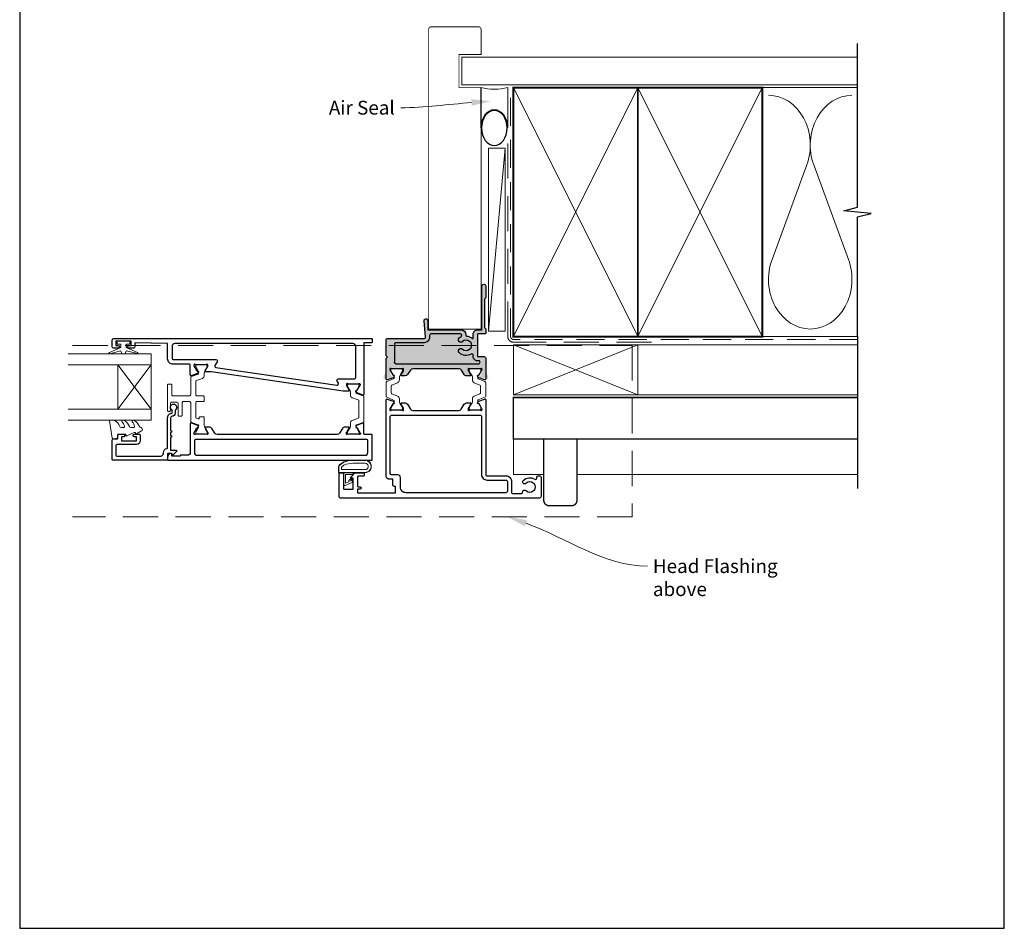
# Model space of a CAD drawing. Units: millimetres. Extents: x 21 to 1863, y -511 to 568.
# Drawn here: x 394 to 750, y -253 to 76 of the extents above; entities that cross this region are included whole.
import ezdxf

# ---------------------------------------------------------------- set-up
doc = ezdxf.new("R2010")
doc.units = ezdxf.units.MM
doc.header["$MEASUREMENT"] = 0
doc.linetypes.add('DASHED', pattern=[19.05, 12.7, -6.35])
doc.layers.get('Defpoints').update_dxf_attribs({"color": 1})
doc.layers.add('APL Joinery', color=2, linetype='Continuous')
doc.styles.add('General notes', font='arial.ttf', dxfattribs={"height": 3.5})

# ---------------------------------------------------------------- blocks, each defined once
blk = doc.blocks.new('sealant')
at = {"layer": 'APL Joinery', "color": 9, "lineweight": 20}
blk.add_lwpolyline([(-10.46, -7), (0, -7, -0.106806), (0, 0), (-10.46, 0)], format="xyb", dxfattribs=at)
at = {"layer": 'APL Joinery', "color": 9, "lineweight": 20, "extrusion": (0, 0, -1)}
blk.add_ellipse((-10.46, -3.5), major_axis=(4.77, 0), ratio=0.733157, start_param=-1.570796, end_param=1.570796, dxfattribs=at)
at = {"layer": 'APL Joinery', "color": 7, "lineweight": 25}
blk.add_ellipse((-10.46, -3.5), major_axis=(-4.56, 0), ratio=0.728665, dxfattribs=at)

msp = doc.modelspace()

# ---------------------------------------------------------------- hatches: boundary and pattern name
at = {"layer": 'APL Joinery', "lineweight": 15}
h = msp.add_hatch(color=252, dxfattribs=at)
edge = h.paths.add_edge_path(flags=16)
edge.add_arc((530.17, -48.14), 0.5, 180, 270)
edge.add_arc((530.17, -48.14), 0.5, 180, 270, ccw=False)
edge = h.paths.add_edge_path()
edge.add_line((562.67, -51.74), (562.67, -46.59))
edge.add_arc((562.17, -46.59), 0.5, 360, 450)
edge.add_line((562.17, -46.09), (559.87, -46.09))
edge.add_arc((559.87, -45.89), 0.2, 180, 270, ccw=False)
edge.add_line((559.67, -45.89), (559.67, -38.09))
edge.add_arc((559.87, -38.09), 0.2, 90, 180, ccw=False)
edge.add_line((559.87, -37.89), (562.47, -37.89))
edge.add_arc((562.47, -37.69), 0.2, 270, 360)
edge.add_line((562.67, -37.69), (562.67, -35.99))
edge.add_line((562.67, -35.99), (562.27, -35.59))
edge.add_line((562.27, -35.59), (562.27, -25.29))
edge.add_line((562.27, -25.29), (562.67, -24.89))
edge.add_line((562.67, -24.89), (562.67, -20.59))
edge.add_arc((561.97, -20.59), 0.7, 360, 540.0076)
edge.add_line((561.27, -20.59), (561.28, -36.39))
edge.add_line((561.28, -36.39), (559.87, -36.39))
edge.add_arc((559.87, -38.09), 1.7, 449.9973, 540)
edge.add_line((558.17, -38.09), (558.17, -39.37))
edge.add_arc((557.97, -39.37), 0.2, 227.4638, 360, ccw=False)
edge.add_arc((555.57, -41.99), 3.35, 407.4638, 447.8058)
edge.add_arc((555.71, -38.44), 0.2, 180, 267.8058, ccw=False)
edge.add_line((555.51, -38.44), (555.51, -38.09))
edge.add_arc((553.81, -38.09), 1.7, 360, 449.9973)
edge.add_line((553.81, -36.39), (541.77, -36.39))
edge.add_line((541.77, -36.39), (541.77, -33.09))
edge.add_arc((541.07, -33.09), 0.7, 360, 545.0148)
edge.add_line((540.38, -33.15), (540.89, -39))
edge.add_arc((540.39, -39.04), 0.5, 270, 365.0148, ccw=False)
edge.add_line((540.39, -39.54), (527.17, -39.54))
edge.add_arc((527.17, -40.04), 0.5, 450, 540)
edge.add_line((526.67, -40.04), (526.67, -45.79))
edge.add_line((526.67, -45.79), (527.17, -46.29))
edge.add_line((527.17, -46.29), (526.67, -46.79))
edge.add_line((526.67, -46.79), (526.67, -51.74))
edge.add_arc((526.37, -51.74), 0.3, 280.9043, 360, ccw=False)
edge.add_arc((526.49, -52.33), 0.3, 100.9043, 160)
edge.add_line((526.21, -52.23), (525.69, -53.64))
edge.add_arc((525.97, -53.74), 0.3, 160, 275)
edge.add_line((526, -54.04), (528.37, -53.83))
edge.add_arc((528.34, -53.53), 0.3, 275, 315)
edge.add_line((528.55, -53.74), (528.92, -53.38))
edge.add_arc((528.77, -53.24), 0.2, 315, 435)
edge.add_line((528.83, -53.05), (528.66, -53))
edge.add_arc((528.71, -52.81), 0.2, 195, 255, ccw=False)
edge.add_line((528.52, -52.86), (527.98, -50.87))
edge.add_arc((528.27, -50.79), 0.3, 180, 195, ccw=False)
edge.add_line((527.97, -50.79), (527.97, -50.64))
edge.add_arc((528.27, -50.64), 0.3, 41.8103, 180, ccw=False)
edge.add_arc((528.72, -50.24), 0.3, 221.8103, 270)
edge.add_line((528.72, -50.54), (531.95, -50.54))
edge.add_arc((531.95, -50.34), 0.2, 270, 284.4775)
edge.add_line((532, -50.53), (532.72, -50.35))
edge.add_arc((532.77, -50.54), 0.2, 0, 104.4775, ccw=False)
edge.add_line((532.97, -50.54), (532.97, -51.06))
edge.add_arc((532.67, -51.06), 0.3, 328.6, 360, ccw=False)
edge.add_line((532.93, -51.22), (532.16, -52.47))
edge.add_arc((532.08, -52.7), 0.25, 429.1875, 508.6)
edge.add_line((531.86, -52.57), (531.81, -52.66))
edge.add_arc((532.02, -52.79), 0.25, 148.6, 270)
edge.add_line((532.02, -53.04), (533.6, -53.04))
edge.add_arc((533.6, -52.04), 1, 270, 328.6)
edge.add_line((534.45, -52.56), (535.46, -50.92))
edge.add_arc((536.31, -51.44), 1, 90, 148.6, ccw=False)
edge.add_line((536.31, -50.44), (553.04, -50.44))
edge.add_arc((553.04, -51.44), 1, 31.4, 90, ccw=False)
edge.add_line((553.89, -50.92), (554.89, -52.56))
edge.add_arc((555.75, -52.04), 1, 211.4, 270)
edge.add_line((555.75, -53.04), (557.32, -53.04))
edge.add_arc((557.32, -52.79), 0.25, 270, 391.4)
edge.add_line((557.54, -52.66), (557.49, -52.57))
edge.add_arc((557.27, -52.7), 0.25, 391.4, 470.8125)
edge.add_line((557.18, -52.47), (556.42, -51.22))
edge.add_arc((556.67, -51.06), 0.3, 180, 211.4, ccw=False)
edge.add_line((556.37, -51.06), (556.37, -50.54))
edge.add_arc((556.57, -50.54), 0.2, 75.5225, 180, ccw=False)
edge.add_line((556.62, -50.35), (557.35, -50.53))
edge.add_arc((557.4, -50.34), 0.2, 255.5225, 270)
edge.add_line((557.4, -50.54), (560.63, -50.54))
edge.add_arc((560.63, -50.24), 0.3, 270, 318.1897)
edge.add_arc((561.07, -50.64), 0.3, 0, 138.1897, ccw=False)
edge.add_line((561.37, -50.64), (561.37, -50.79))
edge.add_arc((561.07, -50.79), 0.3, 345, 360, ccw=False)
edge.add_line((561.36, -50.87), (560.83, -52.86))
edge.add_arc((560.64, -52.81), 0.2, 285, 345, ccw=False)
edge.add_line((560.69, -53), (560.52, -53.05))
edge.add_arc((560.57, -53.24), 0.2, 105, 225)
edge.add_line((560.43, -53.38), (560.8, -53.74))
edge.add_arc((561.01, -53.53), 0.3, 225, 265)
edge.add_line((560.98, -53.83), (563.35, -54.04))
edge.add_arc((563.37, -53.74), 0.3, 265, 380)
edge.add_line((563.66, -53.64), (563.14, -52.23))
edge.add_arc((562.86, -52.33), 0.3, 380, 439.0957)
edge.add_arc((562.97, -51.74), 0.3, 180, 259.0957, ccw=False)
edge.add_line((562.67, -51.74), (562.67, -48.04))
h = msp.add_hatch(color=252, dxfattribs=at)
edge = h.paths.add_edge_path(flags=16)
edge.add_arc((530.17, -48.14), 0.5, 180, 270)
edge.add_arc((530.17, -48.14), 0.5, 180, 270, ccw=False)
edge = h.paths.add_edge_path()
edge.add_line((562.67, -51.74), (562.67, -46.59))
edge.add_arc((562.17, -46.59), 0.5, 360, 450)
edge.add_line((562.17, -46.09), (559.87, -46.09))
edge.add_arc((559.87, -45.89), 0.2, 180, 270, ccw=False)
edge.add_line((559.67, -45.89), (559.67, -38.09))
edge.add_arc((559.87, -38.09), 0.2, 90, 180, ccw=False)
edge.add_line((559.87, -37.89), (562.47, -37.89))
edge.add_arc((562.47, -37.69), 0.2, 270, 360)
edge.add_line((562.67, -37.69), (562.67, -35.99))
edge.add_line((562.67, -35.99), (562.27, -35.59))
edge.add_line((562.27, -35.59), (562.27, -25.29))
edge.add_line((562.27, -25.29), (562.67, -24.89))
edge.add_line((562.67, -24.89), (562.67, -20.59))
edge.add_arc((561.97, -20.59), 0.7, 360, 540.0076)
edge.add_line((561.27, -20.59), (561.28, -36.39))
edge.add_line((561.28, -36.39), (559.87, -36.39))
edge.add_arc((559.87, -38.09), 1.7, 449.9973, 540)
edge.add_line((558.17, -38.09), (558.17, -39.37))
edge.add_arc((557.97, -39.37), 0.2, 227.4638, 360, ccw=False)
edge.add_arc((555.57, -41.99), 3.35, 407.4638, 447.8058)
edge.add_arc((555.71, -38.44), 0.2, 180, 267.8058, ccw=False)
edge.add_line((555.51, -38.44), (555.51, -38.09))
edge.add_arc((553.81, -38.09), 1.7, 360, 449.9973)
edge.add_line((553.81, -36.39), (541.77, -36.39))
edge.add_line((541.77, -36.39), (541.77, -33.09))
edge.add_arc((541.07, -33.09), 0.7, 360, 545.0148)
edge.add_line((540.38, -33.15), (540.89, -39))
edge.add_arc((540.39, -39.04), 0.5, 270, 365.0148, ccw=False)
edge.add_line((540.39, -39.54), (527.17, -39.54))
edge.add_arc((527.17, -40.04), 0.5, 450, 540)
edge.add_line((526.67, -40.04), (526.67, -45.79))
edge.add_line((526.67, -45.79), (527.17, -46.29))
edge.add_line((527.17, -46.29), (526.67, -46.79))
edge.add_line((526.67, -46.79), (526.67, -51.74))
edge.add_arc((526.37, -51.74), 0.3, 280.9043, 360, ccw=False)
edge.add_arc((526.49, -52.33), 0.3, 100.9043, 160)
edge.add_line((526.21, -52.23), (525.69, -53.64))
edge.add_arc((525.97, -53.74), 0.3, 160, 275)
edge.add_line((526, -54.04), (528.37, -53.83))
edge.add_arc((528.34, -53.53), 0.3, 275, 315)
edge.add_line((528.55, -53.74), (528.92, -53.38))
edge.add_arc((528.77, -53.24), 0.2, 315, 435)
edge.add_line((528.83, -53.05), (528.66, -53))
edge.add_arc((528.71, -52.81), 0.2, 195, 255, ccw=False)
edge.add_line((528.52, -52.86), (527.98, -50.87))
edge.add_arc((528.27, -50.79), 0.3, 180, 195, ccw=False)
edge.add_line((527.97, -50.79), (527.97, -50.64))
edge.add_arc((528.27, -50.64), 0.3, 41.8103, 180, ccw=False)
edge.add_arc((528.72, -50.24), 0.3, 221.8103, 270)
edge.add_line((528.72, -50.54), (531.95, -50.54))
edge.add_arc((531.95, -50.34), 0.2, 270, 284.4775)
edge.add_line((532, -50.53), (532.72, -50.35))
edge.add_arc((532.77, -50.54), 0.2, 0, 104.4775, ccw=False)
edge.add_line((532.97, -50.54), (532.97, -51.06))
edge.add_arc((532.67, -51.06), 0.3, 328.6, 360, ccw=False)
edge.add_line((532.93, -51.22), (532.16, -52.47))
edge.add_arc((532.08, -52.7), 0.25, 429.1875, 508.6)
edge.add_line((531.86, -52.57), (531.81, -52.66))
edge.add_arc((532.02, -52.79), 0.25, 148.6, 270)
edge.add_line((532.02, -53.04), (533.6, -53.04))
edge.add_arc((533.6, -52.04), 1, 270, 328.6)
edge.add_line((534.45, -52.56), (535.46, -50.92))
edge.add_arc((536.31, -51.44), 1, 90, 148.6, ccw=False)
edge.add_line((536.31, -50.44), (553.04, -50.44))
edge.add_arc((553.04, -51.44), 1, 31.4, 90, ccw=False)
edge.add_line((553.89, -50.92), (554.89, -52.56))
edge.add_arc((555.75, -52.04), 1, 211.4, 270)
edge.add_line((555.75, -53.04), (557.32, -53.04))
edge.add_arc((557.32, -52.79), 0.25, 270, 391.4)
edge.add_line((557.54, -52.66), (557.49, -52.57))
edge.add_arc((557.27, -52.7), 0.25, 391.4, 470.8125)
edge.add_line((557.18, -52.47), (556.42, -51.22))
edge.add_arc((556.67, -51.06), 0.3, 180, 211.4, ccw=False)
edge.add_line((556.37, -51.06), (556.37, -50.54))
edge.add_arc((556.57, -50.54), 0.2, 75.5225, 180, ccw=False)
edge.add_line((556.62, -50.35), (557.35, -50.53))
edge.add_arc((557.4, -50.34), 0.2, 255.5225, 270)
edge.add_line((557.4, -50.54), (560.63, -50.54))
edge.add_arc((560.63, -50.24), 0.3, 270, 318.1897)
edge.add_arc((561.07, -50.64), 0.3, 0, 138.1897, ccw=False)
edge.add_line((561.37, -50.64), (561.37, -50.79))
edge.add_arc((561.07, -50.79), 0.3, 345, 360, ccw=False)
edge.add_line((561.36, -50.87), (560.83, -52.86))
edge.add_arc((560.64, -52.81), 0.2, 285, 345, ccw=False)
edge.add_line((560.69, -53), (560.52, -53.05))
edge.add_arc((560.57, -53.24), 0.2, 105, 225)
edge.add_line((560.43, -53.38), (560.8, -53.74))
edge.add_arc((561.01, -53.53), 0.3, 225, 265)
edge.add_line((560.98, -53.83), (563.35, -54.04))
edge.add_arc((563.37, -53.74), 0.3, 265, 380)
edge.add_line((563.66, -53.64), (563.14, -52.23))
edge.add_arc((562.86, -52.33), 0.3, 380, 439.0957)
edge.add_arc((562.97, -51.74), 0.3, 180, 259.0957, ccw=False)
edge.add_line((562.67, -51.74), (562.67, -48.04))

# ---------------------------------------------------------------- linework, layer by layer
at = {"layer": 'APL Joinery', "color": 250, "lineweight": 5}
for p, q in [((569.68, 29.23), (563.68, -36.89)), ((678.76, 23.2), (666.2, -10.94)), ((693.84, -10.94), (681.29, 23.2))]:
    msp.add_line(p, q, dxfattribs=at)
at = {"layer": 'APL Joinery', "color": 8, "lineweight": 5}
for p, q in [((429.67, -49.04), (441.67, -65.05)), ((429.67, -65.05), (441.67, -49.05))]:
    msp.add_line(p, q, dxfattribs=at)
at = {"layer": 'APL Joinery', "color": 7, "lineweight": 25, "const_width": 0.3}
msp.add_lwpolyline([(561.03, -16.54), (561.03, 51.14), (553.03, 51.14), (553.03, 63.14), (561.03, 63.14), (561.03, 72.14, 0.414214), (560.03, 73.14), (543.03, 73.14, 0.414214), (542.03, 72.14), (542.03, -16.54)], format="xyb", dxfattribs=at)
at = {"layer": 'APL Joinery', "color": 9, "ltscale": 0.7}
for points in [[(697.11, 50.14), (697.11, 67.14)], [(697.11, -38.86), (697.11, 4.39), (702.11, 5.64), (692.11, 6.64), (697.11, 7.89), (697.11, 50.14)]]:
    msp.add_lwpolyline(points, dxfattribs=at)
at = {"layer": 'APL Joinery', "color": 7, "lineweight": 25}
for points, const_width in [([(697.11, 62.14), (554.03, 62.14), (554.03, 52.14), (697.11, 52.14)], 0.4), ([(561.03, 13.86), (561.03, -36.14), (542.03, -36.14), (542.03, 13.86)], 0.3)]:
    msp.add_lwpolyline(points, dxfattribs=dict(at, const_width=const_width))
at = {"layer": 'APL Joinery', "color": 7, "linetype": 'DASHED', "lineweight": 13}
msp.add_lwpolyline([(622.68, -40.86), (572.68, -40.86, -0.414214), (570.68, -38.86), (570.68, 50.69)], format="xyb", dxfattribs=at)
at = {"layer": 'APL Joinery', "color": 8, "linetype": 'DASHED', "lineweight": 5, "ltscale": 0.8}
msp.add_lwpolyline([(697.11, -39.86), (572.68, -39.86, -0.414214), (571.68, -38.86), (571.68, 50.14)], format="xyb", dxfattribs=at)
at = {"layer": 'APL Joinery', "color": 7, "lineweight": 35, "const_width": 0.7}
for points in [[(572.68, -38.86), (572.68, 51.14), (617.68, 51.14), (617.68, -38.86)], [(617.68, -38.86), (617.68, 51.14), (662.68, 51.14), (662.68, -38.86)]]:
    msp.add_lwpolyline(points, close=True, dxfattribs=at)
at = {"layer": 'APL Joinery', "color": 250, "lineweight": 5}
for points in [[(572.68, -38.86), (617.68, 51.14)], [(572.68, 51.14), (617.68, -38.86)], [(617.68, -38.86), (662.68, 51.14)], [(617.68, 51.14), (662.68, -38.86)], [(662.68, 51.14), (697.11, 51.14)], [(662.68, -38.86), (697.11, -38.86)], [(617.68, -41.86), (697.11, -41.86)], [(617.68, -59.86), (697.11, -59.86)]]:
    msp.add_lwpolyline(points, dxfattribs=at)
at = {"layer": 'APL Joinery', "color": 7, "lineweight": 15}
msp.add_lwpolyline([(563.68, 29.23), (563.68, -36.89), (569.68, -36.89), (569.68, 29.23)], close=True, dxfattribs=at)
at = {"layer": 'APL Joinery', "color": 2, "lineweight": 25}
for points in [[(553.04, -50.44), (536.31, -50.44, 0.261413), (535.46, -50.92), (534.45, -52.56, -0.261413), (533.6, -53.04), (532.17, -53.04, -0.585524), (532, -52.74), (532.93, -51.22, 0.137872), (532.97, -51.06), (532.97, -50.54, 0.490314), (532.72, -50.35), (532, -50.53, -0.063254), (531.95, -50.54), (528.72, -50.54, -0.213422), (528.5, -50.44, 0.6885), (527.97, -50.64), (527.97, -50.72, 0.131652), (528.01, -50.87), (529.08, -52.72, 0.267949), (529.26, -52.82), (529.43, -52.82, -0.57735), (529.6, -53.12), (529.35, -53.57, -0.176327), (529.19, -53.7), (527.08, -54.47, -0.520567), (526.67, -54.19), (526.67, -46.79), (527.17, -46.29), (526.67, -45.79), (526.67, -40.04, -0.414214), (527.17, -39.54), (540.39, -39.54, 0.440088), (540.89, -39), (540.38, -33.15, -1.044749), (541.77, -33.09), (541.77, -36.39), (553.81, -36.39, -0.4142), (555.51, -38.09), (555.51, -38.44, 0.403041), (555.7, -38.64, -0.177866), (557.84, -39.52, 0.652739), (558.17, -39.37), (558.17, -38.09, -0.414227), (559.87, -36.39), (561.28, -36.39), (561.27, -20.59, -1.000066), (562.67, -20.59), (562.67, -24.89), (562.27, -25.29), (562.27, -35.59), (562.67, -35.99), (562.67, -37.69, -0.414214), (562.47, -37.89), (559.87, -37.89, 0.414214), (559.67, -38.09), (559.67, -45.89, 0.414214), (559.87, -46.09), (562.17, -46.09, -0.414214), (562.67, -46.59), (562.67, -54.19, -0.520567), (562.27, -54.47), (560.16, -53.7, -0.176327), (560, -53.57), (559.74, -53.12, -0.57735), (559.92, -52.82), (560.09, -52.82, 0.267949), (560.26, -52.72), (561.33, -50.87, 0.131652), (561.37, -50.72), (561.37, -50.64, 0.6885), (560.85, -50.44, -0.213422), (560.63, -50.54), (557.4, -50.54, -0.063254), (557.35, -50.53), (556.62, -50.35, 0.490314), (556.37, -50.54), (556.37, -51.06, 0.137872), (556.42, -51.22), (557.34, -52.74, -0.585524), (557.17, -53.04), (555.75, -53.04, -0.261413), (554.89, -52.56), (553.89, -50.92, 0.261413), (553.04, -50.44)], [(530.17, -48.64), (560.15, -48.64, 1.000062), (560.15, -47.59), (559.67, -47.59, -0.414227), (558.17, -46.09), (558.17, -45.57, 0.579676), (557.42, -45.14, -0.33334), (553.07, -44.64, -1), (554.3, -43.34, 0.39736), (556.84, -43.34, -0.143225), (557.29, -43.11, 0.295977), (557.29, -40.87, -0.143225), (556.84, -40.64, 0.39736), (554.3, -40.64, -1), (553.07, -39.34, -0.059042), (553.76, -38.82, 0.768515), (553.51, -37.89), (542.89, -37.89, 0.414833), (542.39, -38.39), (542.39, -39.04, -0.414214), (540.39, -41.04), (530.17, -41.04, 0.414214), (529.67, -41.54), (529.67, -48.14, 0.414214), (530.17, -48.64, -0.414214), (529.67, -48.14)], [(449.27, -66.55), (449.27, -65.41, -3.927183), (450.37, -65.41), (450.37, -66.55, -0.41422), (449.27, -67.65, 0.414214), (448.77, -68.15), (448.77, -72.75, -1), (448.77, -73.55), (448.77, -74.55, -1), (448.77, -75.35), (448.77, -79.95), (450.73, -79.95, -0.668179), (450.91, -80.37), (449.81, -81.47, -0.414214), (449.45, -81.47), (449.03, -81.05), (447.92, -81.05, 0.414214), (447.67, -81.3), (447.67, -83.3, -0.414214), (447.42, -83.55), (427.92, -83.55, -0.414214), (427.67, -83.3), (427.67, -76.25, -0.414214), (428.17, -75.75), (429.67, -75.75), (429.67, -74.55, -0.414214), (430.17, -74.05), (431.72, -74.05, -1), (431.72, -75.05), (430.97, -75.05), (430.97, -76.55), (436.47, -76.55), (436.47, -75.05), (435.72, -75.05, -1), (435.72, -74.05), (437.27, -74.05, -0.414214), (437.77, -74.55), (437.77, -76.55, -0.414214), (436.47, -77.85), (429.47, -77.85, 0.414214), (428.97, -78.35), (428.97, -81.55, 0.414214), (429.47, -82.05), (445.17, -82.05, 0.414214), (446.17, -81.05), (446.17, -80.75, -0.372825), (447.46, -79.26, 0.372825), (447.67, -79.01), (447.67, -68.15, -0.414214), (449.27, -66.55)], [(552.99, -65.54, 0.261413), (553.84, -65.06), (554.91, -63.32, -0.261413), (555.76, -62.84), (557.18, -62.84, -0.585524), (557.36, -63.14), (556.43, -64.66, 0.137872), (556.38, -64.82), (556.38, -65.34, 0.490314), (556.63, -65.53), (557.36, -65.35, -0.063254), (557.41, -65.34), (560.64, -65.34, -0.213422), (560.86, -65.44, 0.6885), (561.38, -65.24), (561.38, -65.16, 0.131652), (561.34, -65.01), (560.27, -63.16, 0.267949), (560.1, -63.06), (559.93, -63.06, -0.57735), (559.76, -62.76), (560.01, -62.31, -0.176327), (560.17, -62.18), (562.28, -61.41, -0.520567), (562.68, -61.69), (562.68, -88.69, 0.414214), (563.18, -89.19), (570.01, -89.19, -0.414214), (572.01, -91.19), (572.01, -95.09, 0.414214), (572.51, -95.59), (575.51, -95.59, 0.425982), (576.01, -95.07, -0.680443), (577.28, -94.51, 0.403932), (579.85, -94.54, -0.143225), (580.3, -94.31, 0.295977), (580.3, -92.07, -0.143225), (579.85, -91.84, 0.403932), (577.28, -91.87, -1), (576.23, -90.81, -0.352624), (580.41, -90.38, 0.595267), (581.18, -89.96), (581.18, -89.69, -0.414214), (581.68, -89.19), (582.18, -89.19, -0.414214), (582.68, -89.69), (582.68, -96.69, -0.414214), (582.18, -97.19), (510.18, -97.19, -0.414214), (509.68, -96.69), (509.68, -88.29, -0.414214), (509.93, -88.04), (511.03, -88.04, -0.414214), (511.28, -88.29), (511.28, -93.84, 0.414214), (511.48, -94.04), (514.58, -94.04, 0.414214), (514.78, -93.84), (514.78, -90.29, 0.414214), (514.53, -90.04), (514.03, -90.04, -0.668179), (513.86, -89.62), (515.36, -88.11, -0.198912), (515.54, -88.04), (518.58, -88.04, -0.414214), (518.78, -88.24), (518.78, -89.04, -0.414214), (518.58, -89.24), (516.58, -89.24, 0.414214), (516.38, -89.44), (516.38, -92.94, 0.414214), (516.63, -93.19), (517.28, -93.19, -1), (517.28, -93.99), (516.38, -93.99), (516.38, -95.29), (530.08, -95.29), (530.08, -92.99), (529.58, -92.99, -0.414214), (529.08, -92.49), (529.08, -90.34), (527.68, -90.34, -0.41423), (526.68, -89.34), (526.68, -61.69, -0.520567), (527.09, -61.41), (529.2, -62.18, -0.176327), (529.36, -62.31), (529.61, -62.76, -0.57735), (529.44, -63.06), (529.27, -63.06, 0.267949), (529.09, -63.16), (528.02, -65.01, 0.131652), (527.98, -65.16), (527.98, -65.24, 0.6885), (528.51, -65.44, -0.213422), (528.73, -65.34), (531.96, -65.34, -0.063254), (532.01, -65.35), (532.73, -65.53, 0.490314), (532.98, -65.34), (532.98, -64.82, 0.137872), (532.94, -64.66), (532.01, -63.14, -0.585524), (532.18, -62.84), (533.61, -62.84, -0.261413), (534.46, -63.32), (535.53, -65.06, 0.261413), (536.38, -65.54), (552.99, -65.54)]]:
    msp.add_lwpolyline(points, format="xyb", dxfattribs=at)
at = {"layer": 'APL Joinery', "color": 9}
msp.add_lwpolyline([(697.11, -38.86), (697.11, -93.69)], dxfattribs=at)
at = {"layer": 'APL Joinery', "color": 8, "linetype": 'DASHED', "lineweight": 5}
msp.add_lwpolyline([(413.33, -42.06), (615.68, -42.06), (615.68, -103.99), (413.33, -103.99)], dxfattribs=at)
at = {"layer": 'APL Joinery', "color": 252, "lineweight": 15}
for points in [[(430.72, -41.55), (430.72, -42.84), (426.62, -44.56, 0.929342), (426.78, -45.04), (430.64, -44.04), (431.22, -45.05), (432.22, -45.05), (432.82, -44.02), (436.67, -45.01, 0.929342), (436.82, -44.54), (432.72, -42.81), (432.72, -41.55), (433.97, -41.55), (433.97, -40.55), (429.47, -40.55), (429.47, -41.55)], [(458.1, -68.37), (458.79, -68.62, 0.520719), (459.13, -68.39), (459.13, -68.05, -0.414214), (459.38, -67.8), (460.68, -67.8, -0.414214), (460.93, -68.05), (460.93, -71.05, 0.13178), (461.09, -71.65), (461.43, -72.25), (462, -73.23, -0.131652), (462.03, -73.34), (462.03, -73.65, -0.414214), (461.63, -74.05), (458.23, -74.05, -0.414214), (457.83, -73.65), (457.83, -73.34, -0.132061), (457.86, -73.23), (458.42, -72.25), (458.77, -71.65, 0.140969), (458.93, -71.01, 0.313898), (458.73, -70.73), (456.3, -69.84, -0.315728), (456.03, -69.47), (456.03, -62.8, 0.414214), (455.53, -62.3), (453.37, -62.3, 0.414214), (452.97, -62.7), (452.97, -67.3, -0.414214), (452.72, -67.55), (451.72, -67.55, -0.414214), (451.47, -67.3), (451.47, -63.05, 0.414214), (450.97, -62.55), (449.17, -62.55, 0.414214), (448.67, -63.05), (448.67, -65.55, -1), (447.67, -65.55), (447.67, -56.3, -0.414214), (447.92, -56.05), (448.92, -56.05, -0.414214), (449.17, -56.3), (449.17, -59.8, 0.414214), (449.67, -60.3), (455.53, -60.3, 0.414214), (456.03, -59.8), (456.03, -53.63, -0.315299), (456.3, -53.25), (458.73, -52.37, 0.313898), (458.93, -52.09, 0.140969), (458.77, -51.44), (458.42, -50.85), (457.86, -49.86, -0.132061), (457.83, -49.76), (457.83, -49.45, -0.414214), (458.23, -49.05), (461.63, -49.05, -0.414214), (462.03, -49.45), (462.03, -49.76, -0.131652), (462, -49.86), (461.43, -50.85), (461.09, -51.44, 0.131652), (460.93, -52.04), (460.93, -52.99, -0.315299), (460.27, -53.93), (458.1, -54.72, 0.315299), (457.83, -55.1), (457.83, -59.8, 0.414214), (458.33, -60.3), (460.68, -60.3, -0.414214), (460.93, -60.55), (460.93, -62.05, -0.414214), (460.68, -62.3), (458.33, -62.3, 0.414214), (457.83, -62.8), (457.83, -67.99, 0.315299)], [(526.68, -55.52), (526.68, -60.36, 0.303347), (526.94, -60.76), (529.38, -61.77, -0.305344), (529.58, -62.07), (529.58, -62.25, -0.129779), (529.41, -62.86), (528.45, -64.53, 0.131638), (528.42, -64.63), (528.42, -64.94, 0.414214), (528.82, -65.34), (532.22, -65.34, 0.414214), (532.62, -64.94), (532.62, -64.63, 0.131653), (532.6, -64.53), (532.02, -63.53), (531.63, -62.85, -0.131652), (531.46, -62.23), (531.46, -61.31, 0.303347), (530.82, -60.35), (528.8, -59.52, -0.303347), (528.54, -59.12), (528.54, -56.76, -0.303347), (528.8, -56.36), (530.82, -55.53, 0.303347), (531.46, -54.57), (531.46, -53.64, -0.131652), (531.63, -53.02), (532.02, -52.35), (532.6, -51.35, 0.131653), (532.62, -51.25), (532.62, -50.94, 0.414214), (532.22, -50.54), (528.82, -50.54, 0.414214), (528.42, -50.94), (528.42, -51.25, 0.132061), (528.45, -51.36), (529.41, -53.02, -0.129779), (529.58, -53.63), (529.58, -53.81, -0.305344), (529.38, -54.11), (526.94, -55.12, 0.303347)], [(562.69, -55.5), (562.69, -60.34, -0.303347), (562.42, -60.74), (559.99, -61.75, 0.305344), (559.79, -62.05), (559.79, -62.23, 0.129779), (559.96, -62.84), (560.92, -64.51, -0.131638), (560.95, -64.61), (560.95, -64.92, -0.414214), (560.55, -65.32), (557.15, -65.32, -0.414214), (556.75, -64.92), (556.75, -64.61, -0.131653), (556.77, -64.51), (557.35, -63.51), (557.74, -62.84, 0.131652), (557.9, -62.22), (557.9, -61.29, -0.303347), (558.55, -60.33), (560.56, -59.5, 0.303347), (560.83, -59.1), (560.83, -56.74, 0.303347), (560.56, -56.34), (558.55, -55.51, -0.303347), (557.9, -54.55), (557.9, -53.63, 0.131652), (557.74, -53.01), (557.35, -52.33), (556.77, -51.33, -0.131653), (556.75, -51.23), (556.75, -50.92, -0.414214), (557.15, -50.52), (560.55, -50.52, -0.414214), (560.95, -50.92), (560.95, -51.23, -0.132061), (560.92, -51.34), (559.96, -53, 0.129779), (559.79, -53.61), (559.79, -53.79, 0.305344), (559.99, -54.09), (562.42, -55.1, -0.303347)], [(513.78, -59.04), (513.78, -59.99, 0.315299), (514.44, -60.93), (516.61, -61.72, -0.315455), (516.87, -62.1), (516.87, -67.99, -0.315455), (516.61, -68.37), (514.44, -69.16, 0.315299), (513.78, -70.1), (513.78, -71.05, -0.131652), (513.62, -71.65), (512.71, -73.23, 0.131652), (512.68, -73.33), (512.68, -73.65, 0.414214), (513.08, -74.05), (516.48, -74.05, 0.414214), (516.88, -73.65), (516.88, -73.33, 0.131638), (516.85, -73.23), (515.94, -71.65, -0.14422), (515.78, -70.99, -0.301953), (515.98, -70.73), (518.41, -69.84, 0.315299), (518.67, -69.47), (518.67, -60.63, 0.315299), (518.41, -60.25), (515.98, -59.37, -0.301953), (515.78, -59.1, -0.14422), (515.94, -58.44), (516.85, -56.86, 0.132061), (516.88, -56.76), (516.88, -56.45, 0.414214), (516.48, -56.05), (513.08, -56.05, 0.414214), (512.68, -56.45), (512.68, -56.76, 0.131653), (512.71, -56.86), (513.62, -58.44, -0.131652)], [(434.9, -69.3, 0.434096), (434.88, -69.66, -0.153615), (435.75, -71.35, -0.464833), (435.5, -71.65), (434.33, -71.65, -0.291539), (433.87, -71.36, 0.122913), (432.11, -69.18, 0.315226), (431.33, -69.16), (431.24, -69.21, 0.363014), (431.13, -69.58, -0.12199), (432.13, -71.33, -0.49897), (431.89, -71.65), (430.85, -71.65, -0.31368), (430.38, -71.32, 0.178541), (428.48, -69.11, 0.127972), (428.24, -69.05), (426.95, -69.05, 0.460762), (426.7, -69.33), (427.68, -75.53, 0.394143), (427.95, -75.74), (429.67, -75.59), (429.67, -74.05), (432.57, -74.05), (432.57, -74.55, 0.548683), (432.93, -74.77), (435.56, -73.55), (436.04, -73.55), (436.04, -73.81, 0.57735), (436.39, -74.01), (438.29, -72.92, 0.248701), (438.54, -72.52, 0.310923), (437.85, -71.62, -0.20886), (437.55, -71.36, 0.142666), (435.6, -69.12, 0.332142), (435.07, -69.15)], [(511.41, -84.16, -0.088639), (514.88, -83.54), (518.95, -83.54, -1.05182), (518.95, -88.04), (509.68, -88.04, -0.414214), (509.48, -87.84), (509.48, -86.19, -0.205583), (509.95, -85.1)], [(511.41, -84.26, -0.088639), (514.87, -83.64), (518.95, -83.64, -1.055378), (518.95, -87.94), (509.68, -87.94, -0.414214), (509.58, -87.84), (509.58, -86.19, -0.205583), (510.02, -85.17)], [(514.81, -84.64), (518.95, -84.64, -1.113548), (518.95, -86.94), (510.58, -86.94), (510.58, -86.19, -0.205583), (510.71, -85.9), (511.35, -85.26, -0.088627)], [(513.87, -90.2, -0.916331), (514.23, -90.55), (513.83, -91.04), (514.14, -90.91, -0.414761), (514.53, -91.07), (514.57, -91.17, -0.414214), (514.41, -91.56), (511.84, -92.62, -0.533839), (511.28, -92.25), (511.28, -88.04), (514.78, -88.04), (514.78, -88.34, -0.414214), (514.38, -88.74), (511.98, -88.74), (511.98, -91.8), (513.18, -91.3, -0.261874), (513.45, -90.57)]]:
    msp.add_lwpolyline(points, format="xyb", close=True, dxfattribs=at)
at = {"layer": 'APL Joinery', "color": 2, "lineweight": 25}
for points in [[(455.87, -52.69), (455.87, -49.15, 0.414214), (455.57, -48.85), (449.67, -48.85, -0.414214), (447.67, -46.85), (447.67, -41.35), (435.77, -41.05), (435.77, -42.55, -0.414214), (435.27, -43.05), (433.72, -43.05, -1), (433.72, -42.05), (434.47, -42.05), (434.47, -40.55), (428.97, -40.55), (428.97, -42.05), (429.72, -42.05, -1), (429.72, -43.05), (428.17, -43.05, -0.414214), (427.67, -42.55), (427.67, -40.05, -0.414214), (428.17, -39.55), (521.47, -39.55, -0.414214), (521.67, -39.75), (521.67, -40.85, -0.414214), (521.47, -41.05), (518.67, -41.05), (518.67, -54.05), (518.67, -59.69, -0.520567), (518.27, -59.97), (516.16, -59.21, -0.176327), (516, -59.07), (515.74, -58.63, -0.57735), (515.92, -58.33), (516.09, -58.33, 0.267949), (516.26, -58.23), (517.33, -56.38, 0.131652), (517.37, -56.23), (517.37, -56.15, 0.6885), (516.85, -55.95, -0.213422), (516.63, -56.05), (513.4, -56.05, -0.063254), (513.35, -56.04), (512.62, -55.85, 0.490314), (512.37, -56.05), (512.37, -56.57, 0.137872), (512.42, -56.72), (513.34, -58.24, -0.585524), (513.17, -58.55), (511.19, -58.55), (463.36, -51.55), (461.37, -51.55, -0.585524), (461.2, -51.24), (462.13, -49.72, 0.137872), (462.17, -49.57), (462.17, -49.05, 0.490314), (461.92, -48.85), (461.2, -49.04, -0.063254), (461.15, -49.05), (457.92, -49.05, -0.213422), (457.7, -48.95, 0.6885), (457.17, -49.15), (457.17, -49.23, 0.131652), (457.21, -49.38), (458.28, -51.23, 0.267949), (458.46, -51.33), (458.63, -51.33, -0.57735), (458.8, -51.63), (458.55, -52.07, -0.176327), (458.39, -52.21), (456.28, -52.98, -0.520567)], [(465.58, -47.91), (464.77, -49.23, 0.537738), (465.13, -49.99), (508.91, -56.39, 0.635388), (509.41, -55.64), (508.97, -54.91, -0.585524), (509.39, -54.15), (515.17, -54.15, 0.414214), (515.67, -53.65), (515.67, -42.35, 0.414214), (514.67, -41.35), (450.28, -41.35, 0.414214), (449.28, -42.35), (449.28, -46.65, 0.414214), (449.78, -47.15), (465.16, -47.15, -0.585524)], [(560.68, -67.24, -0.414214), (561.18, -67.74), (561.18, -88.69, 0.414214), (563.18, -90.69), (570.01, -90.69, -0.414214), (570.51, -91.19), (570.51, -94.79, -0.414214), (570.01, -95.29), (533.88, -95.29, -0.414214), (531.88, -93.29), (531.88, -89.84, 0.414214), (530.88, -88.84), (528.68, -88.84, -0.414213), (528.18, -88.34), (528.18, -67.74, -0.414214), (528.68, -67.24)], [(448.87, -81.05, 0.356394), (447.67, -82.52), (447.67, -83.3, 0.414223), (447.92, -83.55), (521.42, -83.55, 0.414232), (521.67, -83.3), (521.67, -74.49, 0.414214), (521.42, -74.24), (518.97, -74.24, -0.414214), (518.67, -73.94), (518.67, -70.4, 0.520567), (518.27, -70.12), (516.16, -70.89, 0.176327), (516, -71.02), (515.74, -71.46, 0.57735), (515.92, -71.76), (516.09, -71.76, -0.267949), (516.26, -71.86), (517.33, -73.72, -0.131652), (517.37, -73.87), (517.37, -73.95, -0.6885), (516.85, -74.15, 0.213422), (516.63, -74.05), (513.4, -74.05, 0.063254), (513.35, -74.05), (512.62, -74.24, -0.490314), (512.37, -74.05), (512.37, -73.53, -0.137872), (512.42, -73.37), (513.34, -71.85, 0.585524), (513.17, -71.55), (511.75, -71.55, 0.261413), (510.89, -72.03), (509.83, -73.77, -0.261413), (508.98, -74.25), (465.57, -74.25, -0.261413), (464.72, -73.77), (463.65, -72.03, 0.261413), (462.8, -71.55), (461.37, -71.55, 0.585544), (461.2, -71.85), (462.13, -73.37, -0.137872), (462.17, -73.53), (462.17, -74.05, -0.490314), (461.92, -74.24), (461.2, -74.05, 0.063254), (461.15, -74.05), (457.92, -74.05, 0.213422), (457.7, -74.15, -0.6885), (457.17, -73.95), (457.17, -73.87, -0.131652), (457.21, -73.72), (458.28, -71.86, -0.267949), (458.46, -71.76), (458.63, -71.76, 0.57735), (458.8, -71.46), (458.55, -71.02, 0.176327), (458.39, -70.89), (456.28, -70.12, 0.520567), (455.87, -70.4), (455.87, -80.75, -0.414214), (454.87, -81.75), (452.37, -81.75, 0.414214), (452.17, -81.95), (452.17, -82.05), (449.17, -82.05), (449.17, -81.3, 0.474498)], [(457.87, -76.05, 0.414214), (457.37, -76.55), (457.37, -80.75, 0.414214), (458.37, -81.75), (519.07, -81.75, 0.414214), (520.07, -80.75), (520.07, -76.55, 0.414214), (519.57, -76.05)]]:
    msp.add_lwpolyline(points, format="xyb", close=True, dxfattribs=at)
at = {"layer": 'APL Joinery', "color": 7, "lineweight": 20}
for points in [[(572.68, -41.86), (617.68, -41.86), (617.68, -59.86), (572.68, -59.86)], [(441.67, -65.05), (441.67, -49.05), (429.67, -49.04), (429.67, -65.05)]]:
    msp.add_lwpolyline(points, close=True, dxfattribs=at)
at = {"layer": 'APL Joinery', "color": 8, "lineweight": 5}
for points in [[(572.68, -41.86), (617.68, -59.86)], [(617.68, -41.86), (572.68, -59.86)], [(572.68, -75.86), (572.68, -88.69), (583.68, -88.69)], [(595.68, -88.69), (697.11, -88.69)]]:
    msp.add_lwpolyline(points, dxfattribs=at)
at = {"layer": 'APL Joinery', "color": 7, "lineweight": 20}
for points in [[(411.67, -45.05), (441.67, -45.05), (441.67, -49.05), (411.67, -49.05)], [(411.67, -65.05), (441.67, -65.05), (441.67, -69.05), (411.67, -69.05)]]:
    msp.add_lwpolyline(points, dxfattribs=at)
at = {"layer": 'APL Joinery', "color": 7, "lineweight": 30, "const_width": 0.5}
msp.add_lwpolyline([(697.11, -75.86), (572.68, -75.86), (572.68, -60.86), (697.11, -60.86)], dxfattribs=at)
msp.add_lwpolyline([(595.68, -75.86), (583.68, -75.86), (583.68, -97.99, 0.414214), (585.68, -99.99), (593.68, -99.99, 0.414214), (595.68, -97.99)], format="xyb", close=True, dxfattribs=at)
at = {"layer": 'APL Joinery', "color": 250, "lineweight": 5}
for centre, start_param, end_param in [((664.94, 30.41), 1.158004, 3.141593), ((695.11, 30.41), 3.141593, 5.125182), ((680.02, -18.14), 4.299595, 6.283185)]:
    msp.add_ellipse(centre, major_axis=(0, -17.97), ratio=0.839632, start_param=start_param, end_param=end_param, dxfattribs=at)
at = {"layer": 'APL Joinery', "color": 250, "lineweight": 5, "extrusion": (0, 0, -1)}
msp.add_ellipse((680.02, -18.14), major_axis=(0, -17.97), ratio=0.839632, start_param=4.299595, end_param=6.283185, dxfattribs=at)
at = {"layer": 'APL Joinery', "color": 7}
msp.add_solid([(557.5, 46.92), (564.57, 46.27), (557.67, 44.59)], dxfattribs=at)
at = {"layer": 'APL Joinery', "color": 0}
msp.add_solid([(576.82, -107.42), (570.6, -103.99), (577.59, -105.22)], dxfattribs=at)
at = {"layer": 'Defpoints', "color": 8}
msp.add_lwpolyline([(394.19, -252.72), (750.19, -252.72), (750.19, 227.56), (394.19, 227.56)], close=True, dxfattribs=at)

# ---------------------------------------------------------------- block references
at = {"layer": 'APL Joinery', "xscale": -1.393625338360311, "yscale": 1.393625338360311, "zscale": 1.393625338360311, "rotation": 270}
msp.add_blockref('sealant', (570.68, 51.14), dxfattribs=at)

# ---------------------------------------------------------------- next in the draw order: texts
at = {"layer": 'APL Joinery', "color": 3, "char_height": 5, "attachment_point": 1, "style": 'General notes', "bg_fill": 3, "box_fill_scale": 1.5, "bg_fill_color": 9, "bg_fill_transparency": 0}
for s, insert, width in [('{\\C7;Air Seal}', (505.98, 46.4), 28.8154), ('{\\C7;Head Flashing above}', (623.13, -119.3), 45.5886)]:
    msp.add_mtext(s, dxfattribs=dict(at, insert=insert, width=width))

# ---------------------------------------------------------------- next in the draw order: linework, layer by layer
at = {"layer": 'APL Joinery', "color": 7, "linetype": 'ByBlock', "lineweight": 13, "start_tangent": (-0.997284, -0.07365), "end_tangent": (-1, 0)}
msp.add_spline([(557.59, 45.75), (531.95, 43.86)], degree=3, dxfattribs=at)
at = {"layer": 'APL Joinery', "color": 0, "linetype": 'ByBlock', "lineweight": 13, "start_tangent": (0.942874, -0.333149), "end_tangent": (1, 0)}
msp.add_spline([(577.2, -106.32), (621.13, -121.84)], degree=3, dxfattribs=at)

doc.saveas('drawing.dxf')
